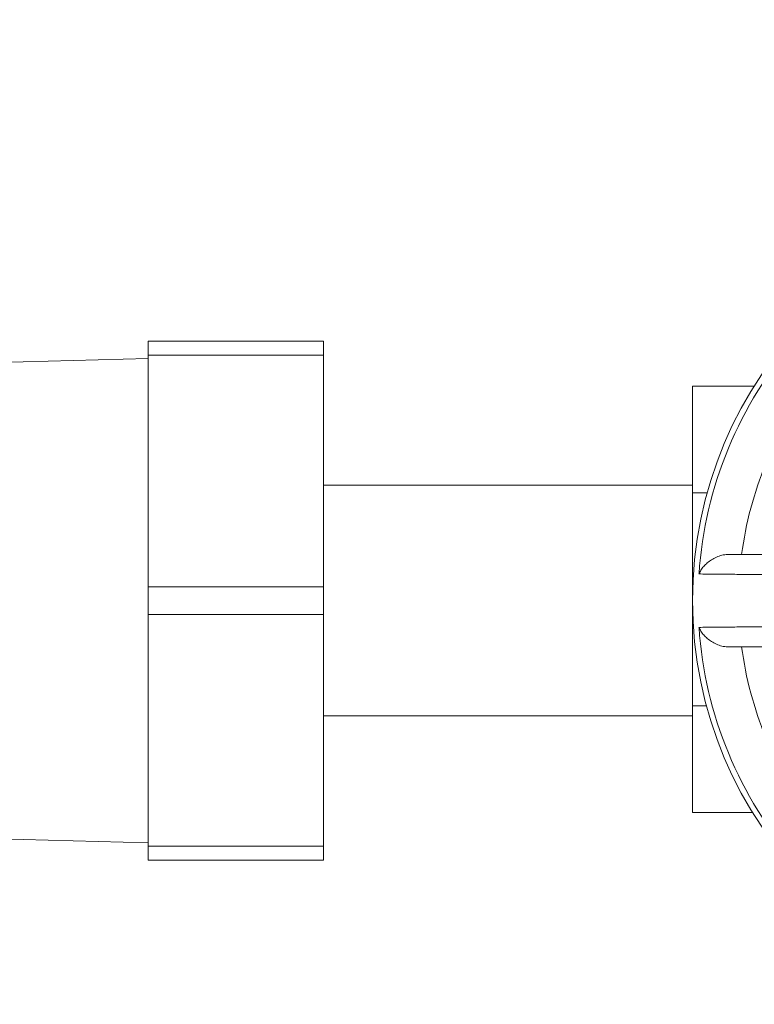
# Model space of a CAD drawing. Units: inches. Extents: x 4 to 249, y -1 to 301.
# Drawn here: x 73 to 75, y 44 to 47 of the extents above; entities that cross this region are included whole.
import ezdxf

# ---------------------------------------------------------------- set-up
doc = ezdxf.new("R2010")
doc.units = ezdxf.units.IN
doc.header["$MEASUREMENT"] = 0

msp = doc.modelspace()

# ---------------------------------------------------------------- linework, layer by layer
at = {"color": 0, "linetype": 'Continuous', "lineweight": 0, "extrusion": (0, 1, -2.22045e-16)}
for p, q in [((73.4667, 45.9361), (73.4667, 45.9061)), ((73.4667, 45.9361), (73.8467, 45.9361)), ((73.8467, 45.9061), (73.8467, 45.9361)), ((73.0267, 45.887), (73.4667, 45.8986)), ((73.4667, 45.4036), (73.4667, 45.9061)), ((73.4667, 45.9061), (73.8467, 45.9061)), ((73.8467, 45.4036), (73.8467, 45.9061)), ((74.6467, 45.6076), (74.6467, 45.8385)), ((74.6467, 45.8385), (74.7804, 45.8385)), ((74.6467, 45.6236), (73.8467, 45.6236)), ((74.6785, 45.6076), (74.6467, 45.6076)), ((74.6467, 45.1457), (74.6467, 45.6076)), ((73.4667, 45.4036), (73.4667, 45.3436)), ((73.4667, 45.4036), (73.8467, 45.4036)), ((73.8467, 45.3436), (73.8467, 45.4036)), ((73.4667, 44.8411), (73.4667, 45.3436)), ((73.4667, 45.3436), (73.8467, 45.3436)), ((73.8467, 44.8411), (73.8467, 45.3436)), ((74.6768, 45.1457), (74.6467, 45.1457)), ((74.6467, 44.9147), (74.6467, 45.1457)), ((74.6467, 45.1236), (73.8467, 45.1236)), ((74.6467, 44.9147), (74.7766, 44.9147)), ((73.0267, 44.8601), (73.4667, 44.8486)), ((73.4667, 44.8411), (73.4667, 44.8111)), ((73.4667, 44.8411), (73.8467, 44.8411)), ((73.8467, 44.8111), (73.8467, 44.8411)), ((73.4667, 44.8111), (73.8467, 44.8111))]:
    msp.add_line(p, q, dxfattribs=at)
at = {"color": 0, "linetype": 'Continuous', "lineweight": 0}
for radius in [2.1725, 2.1225]:
    msp.add_circle((75.5217, 48.7261), radius, dxfattribs=at)
at = {"color": 0, "linetype": 'Continuous', "lineweight": 0, "extrusion": (0, -2.22045e-16, -1)}
for centre, radius in [((-75.5217, 48.7261), 2.113), ((-75.5217, 45.3736), 0.875)]:
    msp.add_circle(centre, radius, dxfattribs=at)
for radius, start, end in [(0.8629, 3.8459, 41.1541), (0.775, 7.4137, 37.5863), (0.8629, 318.8459, 356.1541), (0.775, 322.4137, 352.5863)]:
    msp.add_arc((-75.5217, 45.3736), radius, start, end, dxfattribs=at)
at = {"color": 0, "linetype": 'Continuous', "lineweight": 0}
for points in [[(74.7226, 45.4736), (74.7185, 45.4736), (74.7101, 45.4724), (74.6984, 45.4682), (74.6878, 45.4625), (74.6785, 45.4556), (74.6708, 45.448), (74.6647, 45.4398), (74.6618, 45.4342), (74.6607, 45.4314)], [(74.7226, 45.2736), (74.7185, 45.2736), (74.7101, 45.2748), (74.6984, 45.2789), (74.6878, 45.2847), (74.6785, 45.2915), (74.6708, 45.2992), (74.6647, 45.3073), (74.6618, 45.3129), (74.6607, 45.3157)]]:
    msp.add_open_spline(points, degree=3, dxfattribs=at)
for points, knots in [([(75.0187, 45.4736), (75.0123, 45.4736), (75.0058, 45.4736), (74.9992, 45.4736), (74.9932, 45.4736), (74.987, 45.4736), (74.9808, 45.4736), (74.9755, 45.4736), (74.9701, 45.4736), (74.9647, 45.4736), (74.9565, 45.4736), (74.9482, 45.4736), (74.9398, 45.4736), (74.9352, 45.4736), (74.9306, 45.4736), (74.9259, 45.4736), (74.9164, 45.4736), (74.9069, 45.4736), (74.8974, 45.4736), (74.8932, 45.4736), (74.8891, 45.4736), (74.885, 45.4736), (74.875, 45.4736), (74.865, 45.4736), (74.8553, 45.4736), (74.8516, 45.4736), (74.8479, 45.4736), (74.8443, 45.4736), (74.8343, 45.4736), (74.8246, 45.4736), (74.8152, 45.4736), (74.812, 45.4736), (74.8089, 45.4736), (74.8059, 45.4736), (74.7964, 45.4736), (74.7874, 45.4736), (74.7788, 45.4736), (74.7763, 45.4736), (74.7738, 45.4736), (74.7714, 45.4736), (74.7628, 45.4736), (74.7548, 45.4736), (74.7474, 45.4736), (74.7456, 45.4736), (74.7438, 45.4736), (74.742, 45.4736), (74.7348, 45.4736), (74.7284, 45.4736), (74.7226, 45.4736)], [0, 0, 0, 0, 0.065784, 0.065784, 0.065784, 0.125, 0.125, 0.125, 0.175046, 0.175046, 0.175046, 0.25, 0.25, 0.25, 0.291081, 0.291081, 0.291081, 0.375, 0.375, 0.375, 0.41132, 0.41132, 0.41132, 0.5, 0.5, 0.5, 0.533362, 0.533362, 0.533362, 0.625, 0.625, 0.625, 0.655626, 0.655626, 0.655626, 0.75, 0.75, 0.75, 0.77742, 0.77742, 0.77742, 0.875, 0.875, 0.875, 0.899517, 0.899517, 0.899517, 1, 1, 1, 1]), ([(75.0807, 45.425), (75.073, 45.4252), (75.0642, 45.4254), (75.0541, 45.4256), (75.054, 45.4256), (75.0539, 45.4256), (75.0537, 45.4256), (75.0435, 45.4259), (75.0319, 45.4262), (75.0191, 45.4264), (75.0064, 45.4267), (74.9924, 45.427), (74.9776, 45.4273), (74.9628, 45.4276), (74.9471, 45.4279), (74.9309, 45.4281), (74.9148, 45.4284), (74.8982, 45.4287), (74.8817, 45.4289), (74.8814, 45.4289), (74.8812, 45.4289), (74.881, 45.4289), (74.8647, 45.4292), (74.8484, 45.4294), (74.8326, 45.4296), (74.8322, 45.4296), (74.8319, 45.4296), (74.8316, 45.4296), (74.8159, 45.4298), (74.8006, 45.43), (74.7862, 45.4302), (74.7858, 45.4302), (74.7854, 45.4302), (74.785, 45.4302), (74.7706, 45.4303), (74.7571, 45.4305), (74.7444, 45.4306), (74.744, 45.4306), (74.7436, 45.4306), (74.7431, 45.4306), (74.7307, 45.4308), (74.7192, 45.4309), (74.7088, 45.431), (74.7084, 45.431), (74.7079, 45.431), (74.7075, 45.431), (74.6973, 45.4311), (74.6882, 45.4312), (74.6805, 45.4313), (74.6801, 45.4313), (74.6797, 45.4313), (74.6794, 45.4313), (74.6718, 45.4313), (74.6656, 45.4314), (74.6607, 45.4314)], [0.0000013, 0.0000013, 0.0000013, 0.0000013, 0.0898694, 0.0898694, 0.0898694, 0.0909091, 0.0909091, 0.0909091, 0.1818182, 0.1818182, 0.1818182, 0.2727273, 0.2727273, 0.2727273, 0.3636364, 0.3636364, 0.3636364, 0.4545455, 0.4545455, 0.4545455, 0.4558646, 0.4558646, 0.4558646, 0.5454545, 0.5454545, 0.5454545, 0.5473654, 0.5473654, 0.5473654, 0.6363636, 0.6363636, 0.6363636, 0.638869, 0.638869, 0.638869, 0.7272727, 0.7272727, 0.7272727, 0.7303709, 0.7303709, 0.7303709, 0.8181818, 0.8181818, 0.8181818, 0.8218673, 0.8218673, 0.8218673, 0.9090909, 0.9090909, 0.9090909, 0.9133682, 0.9133682, 0.9133682, 1, 1, 1, 1]), ([(74.6607, 45.3157), (74.6656, 45.3157), (74.6718, 45.3158), (74.6794, 45.3159), (74.6797, 45.3159), (74.6801, 45.3159), (74.6805, 45.3159), (74.6882, 45.3159), (74.6973, 45.316), (74.7075, 45.3161), (74.7079, 45.3161), (74.7083, 45.3161), (74.7088, 45.3161), (74.7192, 45.3162), (74.7307, 45.3164), (74.7431, 45.3165), (74.7436, 45.3165), (74.744, 45.3165), (74.7444, 45.3165), (74.7571, 45.3166), (74.7706, 45.3168), (74.7849, 45.317), (74.7854, 45.317), (74.7858, 45.317), (74.7862, 45.317), (74.8006, 45.3171), (74.8159, 45.3173), (74.8316, 45.3175), (74.8319, 45.3175), (74.8322, 45.3175), (74.8326, 45.3175), (74.8484, 45.3177), (74.8647, 45.318), (74.881, 45.3182), (74.8812, 45.3182), (74.8814, 45.3182), (74.8817, 45.3182), (74.8981, 45.3185), (74.9145, 45.3187), (74.9305, 45.319), (74.9307, 45.319), (74.9308, 45.319), (74.9309, 45.319), (74.9471, 45.3193), (74.9628, 45.3195), (74.9776, 45.3198), (74.9924, 45.3201), (75.0064, 45.3204), (75.0191, 45.3207), (75.0319, 45.321), (75.0435, 45.3212), (75.0537, 45.3215), (75.0539, 45.3215), (75.054, 45.3215), (75.0541, 45.3215), (75.0642, 45.3217), (75.073, 45.322), (75.0807, 45.3222)], [0, 0, 0, 0, 0.0866158, 0.0866158, 0.0866158, 0.0909091, 0.0909091, 0.0909091, 0.1781183, 0.1781183, 0.1781183, 0.1818182, 0.1818182, 0.1818182, 0.2696163, 0.2696163, 0.2696163, 0.2727273, 0.2727273, 0.2727273, 0.3611198, 0.3611198, 0.3611198, 0.3636364, 0.3636364, 0.3636364, 0.452625, 0.452625, 0.452625, 0.4545455, 0.4545455, 0.4545455, 0.5441274, 0.5441274, 0.5441274, 0.5454545, 0.5454545, 0.5454545, 0.6356287, 0.6356287, 0.6356287, 0.6363636, 0.6363636, 0.6363636, 0.7272727, 0.7272727, 0.7272727, 0.8181818, 0.8181818, 0.8181818, 0.9090909, 0.9090909, 0.9090909, 0.910129, 0.910129, 0.910129, 0.9999985, 0.9999985, 0.9999985, 0.9999985]), ([(74.7226, 45.2736), (74.7284, 45.2736), (74.7348, 45.2736), (74.742, 45.2736), (74.7438, 45.2736), (74.7456, 45.2736), (74.7474, 45.2736), (74.7548, 45.2736), (74.7628, 45.2736), (74.7714, 45.2736), (74.7738, 45.2736), (74.7763, 45.2736), (74.7788, 45.2736), (74.7874, 45.2736), (74.7964, 45.2736), (74.8059, 45.2736), (74.8089, 45.2736), (74.812, 45.2736), (74.8152, 45.2736), (74.8246, 45.2736), (74.8343, 45.2736), (74.8443, 45.2736), (74.8479, 45.2736), (74.8516, 45.2736), (74.8553, 45.2736), (74.865, 45.2736), (74.875, 45.2736), (74.885, 45.2736), (74.8891, 45.2736), (74.8932, 45.2736), (74.8974, 45.2736), (74.9069, 45.2736), (74.9164, 45.2736), (74.9259, 45.2736), (74.9306, 45.2736), (74.9352, 45.2736), (74.9398, 45.2736), (74.9482, 45.2736), (74.9565, 45.2736), (74.9647, 45.2736), (74.9701, 45.2736), (74.9755, 45.2736), (74.9808, 45.2736), (74.987, 45.2736), (74.9932, 45.2736), (74.9992, 45.2736), (75.0058, 45.2736), (75.0123, 45.2736), (75.0187, 45.2736)], [0, 0, 0, 0, 0.100463, 0.100463, 0.100463, 0.125, 0.125, 0.125, 0.222563, 0.222563, 0.222563, 0.25, 0.25, 0.25, 0.344359, 0.344359, 0.344359, 0.375, 0.375, 0.375, 0.466624, 0.466624, 0.466624, 0.5, 0.5, 0.5, 0.588668, 0.588668, 0.588668, 0.625, 0.625, 0.625, 0.70891, 0.70891, 0.70891, 0.75, 0.75, 0.75, 0.824946, 0.824946, 0.824946, 0.875, 0.875, 0.875, 0.934211, 0.934211, 0.934211, 1, 1, 1, 1])]:
    msp.add_open_spline(points, degree=3, knots=knots, dxfattribs=at)

doc.saveas('drawing.dxf')
